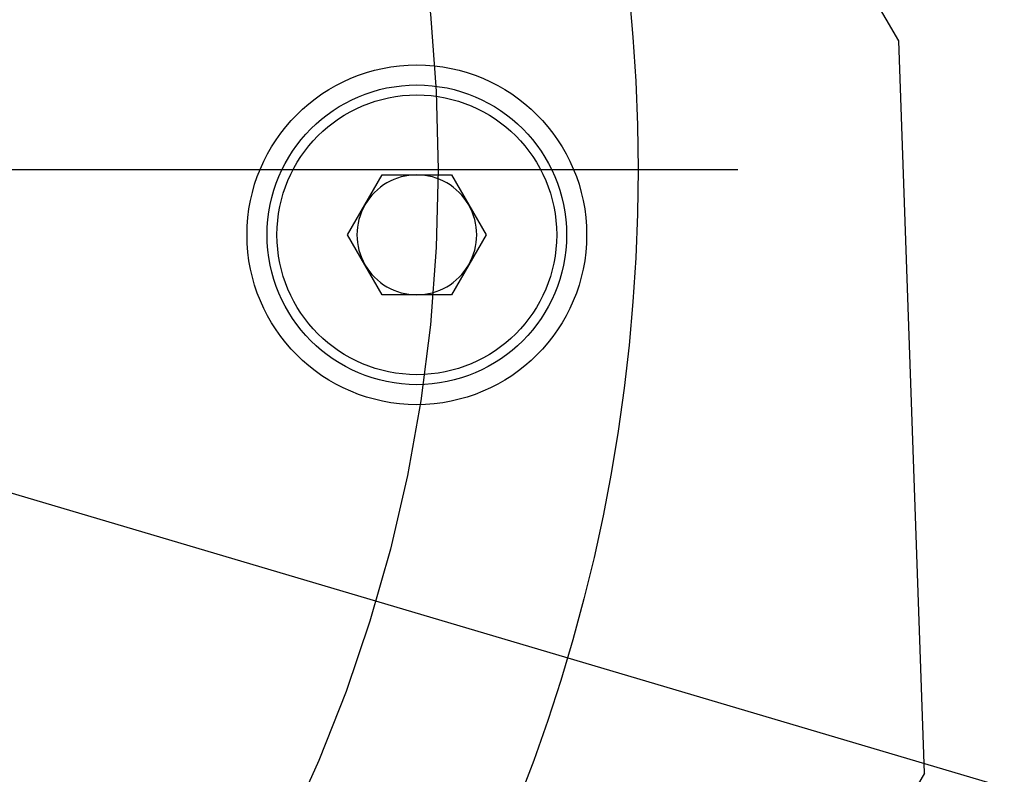
# Model space of a CAD drawing. Extents: x 0 to 663, y -1 to 554.
# Drawn here: x 362 to 378, y 214 to 227 of the extents above; entities that cross this region are included whole.
import ezdxf

# ---------------------------------------------------------------- set-up
doc = ezdxf.new("R2010")
doc.units = 0
doc.linetypes.add('SLD-中心线', pattern=[34.29, 30.48, -1.27, 1.27, -1.27])
doc.linetypes.add('SLD-实线', pattern=[0])
doc.layers.get('0').update_dxf_attribs({"linetype": 'CONTINUOUS'})
doc.layers.add('图框', color=179, linetype='SLD-实线')
doc.styles.add('SLDTEXTSTYLE9', font='锐字云字库细圆体GBK.TTF')
doc.dimstyles.new('SLDDIMSTYLE0', dxfattribs={"dimtxt": 4, "dimasz": 3, "dimexe": 0, "dimexo": 0.0625, "dimgap": 1, "dimtad": 0, "dimtih": 1, "dimtoh": 1, "dimlfac": 1.5, "dimrnd": 1e-09, "dimzin": 12, "dimtxsty": 'SLDTEXTSTYLE9', "dimblk1": 'NONE', "dimsah": 1, "dimcen": 0, "dimazin": 3, "dimtfac": 1, "dimtmove": 0, "dimatfit": 3, "dimtolj": 1, "dimtzin": 12})
doc.dimstyles.new('SLDDIMSTYLE1', dxfattribs={"dimtxt": 4, "dimasz": 3, "dimexe": 0, "dimexo": 0.0625, "dimgap": 1, "dimtad": 2, "dimlfac": 1.5, "dimrnd": 1e-09, "dimzin": 12, "dimtxsty": 'SLDTEXTSTYLE9', "dimsah": 1, "dimcen": 0.09, "dimazin": 3, "dimtfac": 1, "dimtofl": 0, "dimtmove": 0, "dimatfit": 3, "dimtolj": 1, "dimtzin": 12})
doc.dimstyles.new('SLDDIMSTYLE7', dxfattribs={"dimtxt": 4, "dimasz": 3, "dimexe": 0, "dimexo": 0.0625, "dimgap": 1, "dimtad": 0, "dimtih": 1, "dimtoh": 1, "dimdec": 4, "dimlfac": 1.5, "dimzin": 12, "dimtxsty": 'SLDTEXTSTYLE9', "dimsah": 1, "dimcen": 0.09, "dimazin": 3, "dimtfac": 1, "dimtofl": 0, "dimtmove": 0, "dimatfit": 3, "dimtolj": 1, "dimtzin": 12})

# ---------------------------------------------------------------- blocks, each defined once
blk = doc.blocks.new('_D_32')
at = {"layer": '图框'}
for p, q in [((321.494, 237.138), (296.25, 251.713)), ((365.373, 237.138), (390.617, 251.713))]:
    blk.add_line(p, q, dxfattribs=at)
for start, end in [(94.7167, 150), (30, 85.2833)]:
    blk.add_arc((343.433, 224.471), 51.482, start, end, dxfattribs=at)
for points in [[(298.848, 250.213), (300.856, 252.499), (299.991, 253.033)], [(388.018, 250.213), (386.876, 253.033), (386.011, 252.499)]]:
    blk.add_solid(points, dxfattribs=at)
at = {"layer": '图框', "insert": (339.2, 278.6), "char_height": 4, "attachment_point": 1, "style": 'SLDTEXTSTYLE9'}
blk.add_mtext('120°', dxfattribs=at)
blk = doc.blocks.new('_D_33')
at = {"layer": '图框'}
for p, q in [((343.433, 224.471), (389.681, 210.772)), ((386.805, 211.624), (379.515, 187.015)), ((336.144, 199.862), (382.391, 186.163))]:
    blk.add_line(p, q, dxfattribs=at)
for points in [[(386.805, 211.624), (385.466, 208.892), (386.44, 208.604)], [(379.515, 187.015), (380.854, 189.747), (379.88, 190.035)]]:
    blk.add_solid(points, dxfattribs=at)
at = {"layer": '图框', "insert": (376.796, 196.465), "char_height": 4, "attachment_point": 1, "rotation": 73.5, "style": 'SLDTEXTSTYLE9'}
blk.add_mtext('38.5', dxfattribs=at)
blk = doc.blocks.new('_D_36')
at = {"layer": '图框'}
for p, q in [((363.699, 238.351), (367.046, 235.926)), ((367.046, 235.926), (387.821, 220.874)), ((387.821, 220.874), (406.223, 220.874))]:
    blk.add_line(p, q, dxfattribs=at)
blk.add_solid([(367.046, 235.926), (369.178, 233.754), (369.774, 234.577)], dxfattribs=at)
at = {"layer": '图框', "char_height": 4, "attachment_point": 1, "style": 'SLDTEXTSTYLE9'}
for s, insert in [('3-', (389.071, 231.454)), ('%%c', (394.765, 231.454)), ('6.2', (399.79, 231.454)), ('EQS ', (392.011, 226.165))]:
    blk.add_mtext(s, dxfattribs=dict(at, insert=insert))
blk = doc.blocks.new('_NONE')
blk = doc.blocks.new('SW_CENTERMARKSYMBOL_0')
at = {"layer": '图框', "color": 0}
blk.add_line((3.333, 0), (30.333, 0), dxfattribs=at)

msp = doc.modelspace()

# ---------------------------------------------------------------- linework, layer by layer
at = {"color": 7, "linetype": 'SLD-实线'}
for p, q in [((376.451766, 226.615458), (361.799382, 251.994131)), ((376.878351, 214.399664), (376.451766, 226.615458)), ((367.254992, 223.380976), (367.832342, 224.380976)), ((367.832342, 224.380976), (368.987043, 224.380976)), ((368.987043, 224.380976), (369.564393, 223.380976)), ((367.832342, 222.380976), (367.254992, 223.380976)), ((369.564393, 223.380976), (368.987043, 222.380976)), ((368.987043, 222.380976), (367.832342, 222.380976)), ((376.878351, 214.399664), (368.878351, 200.543258))]:
    msp.add_line(p, q, dxfattribs=at)
for centre, radius in [((343.433487, 224.471461), 28.666667), ((368.409693, 223.380976), 2.833333), ((368.409693, 223.380976), 2.5), ((368.409693, 223.380976), 2.333333)]:
    msp.add_circle(centre, radius, dxfattribs=at)
for start, end in [(90, 150), (30, 90), (150, 210), (330, 30), (210, 270), (270, 330)]:
    msp.add_arc((368.409693, 223.380976), 1, start, end, dxfattribs=at)
at = {"layer": '图框', "linetype": 'SLD-中心线'}
msp.add_circle((343.433487, 224.471461), 25.333333, dxfattribs=at)

# ---------------------------------------------------------------- block references
at = {"layer": '图框'}
msp.add_blockref('SW_CENTERMARKSYMBOL_0', (343.433487, 224.471461), dxfattribs=at)

# ---------------------------------------------------------------- dimensions: what is measured, and where the dimension line sits
dim = msp.add_angular_dim_2l(base=(370.987482, 267.959458), line1=((365.372797, 237.138128), (343.433487, 224.471461)), line2=((321.494177, 237.138128), (343.433487, 224.471461)), dimstyle='SLDDIMSTYLE7', dxfattribs=at)
dim.commit()
dim.dimension.update_dxf_attribs({"geometry": '_D_32', "text_midpoint": (343.433487, 275.953773), "dimtype": 162})
dim = msp.add_diameter_dim_2p(p1=(363.699222, 238.350669), p2=(367.046373, 235.925586), text='3-<>\\PEQS ', dimstyle='SLDDIMSTYLE0', dxfattribs=at)
dim.commit()
dim.dimension.update_dxf_attribs({"geometry": '_D_36', "text_midpoint": (397.64716, 226.912776), "dimtype": 163})
dim = msp.add_linear_dim(base=(379.51501, 187.014605), p1=(343.433487, 224.471461), p2=(336.14376, 199.861755), angle=73.5, dimstyle='SLDDIMSTYLE1', dxfattribs=at)
dim.commit()
dim.dimension.update_dxf_attribs({"geometry": '_D_33', "text_midpoint": (383.159874, 199.319458), "dimtype": 160})

doc.saveas('drawing.dxf')
